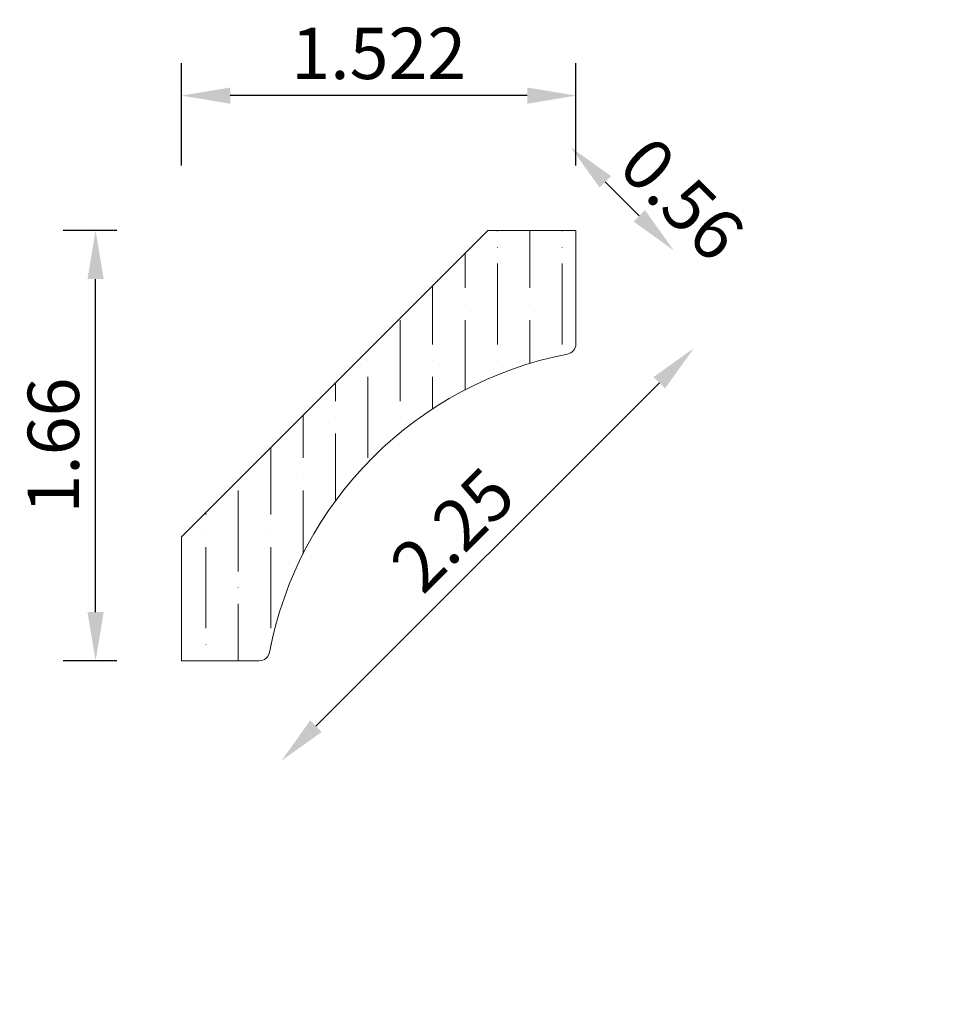
# Model space of a CAD drawing. Extents: x -4.63 to -1.09, y 3.07 to 6.87.
import ezdxf

# ---------------------------------------------------------------- set-up
doc = ezdxf.new("R2010")
doc.units = 0
doc.header["$MEASUREMENT"] = 0
doc.layers.get('0').update_dxf_attribs({"lineweight": 0})
doc.styles.get("Standard").update_dxf_attribs({"font": 'Times New Roman.ttf'})
doc.dimstyles.get("Standard").update_dxf_attribs({"dimtxt": 0.198, "dimasz": 0.188, "dimexe": 0.125, "dimexo": 0.25, "dimgap": 0.0625, "dimtad": 1, "dimdec": 4, "dimrnd": 0.001, "dimdsep": 46, "dimtxsty": 'Standard', "dimcen": 0.09, "dimclrd": 7, "dimclre": 7, "dimclrt": 7, "dimadec": 0, "dimazin": 0, "dimtfac": 1, "dimtdec": 4, "dimtmove": 0, "dimatfit": 0, "dimfxl": 1, "dimtolj": 1, "dimtzin": 0, "dimarcsym": 0})

# ---------------------------------------------------------------- blocks, each defined once
blk = doc.blocks.new('*D1')
at = {"color": 7, "linetype": 'ByBlock', "lineweight": -2, "transparency": 16777216}
blk.add_line((-2.1624, 5.4711), (-3.4875, 4.146), dxfattribs=at)
at = {"color": 7, "linetype": 'Continuous', "transparency": 16777216}
for points in [[(-2.1846, 5.4932), (-2.1403, 5.4489), (-2.0295, 5.604)], [(-3.5097, 4.1681), (-3.4654, 4.1238), (-3.6204, 4.0131)]]:
    blk.add_solid(points, dxfattribs=at)
at = {"layer": 'Defpoints', "color": 0, "linetype": 'Continuous', "transparency": 16777216}
for p in [(-1.0898, 4.6643), (-3.6204, 4.0131), (-2.6807, 3.0733)]:
    blk.add_point(p, dxfattribs=at)
at = {"color": 7, "linetype": 'Continuous', "transparency": 16777216, "insert": (-2.9596, 4.9043), "char_height": 0.198, "attachment_point": 5, "rotation": 45}
blk.add_mtext('\\A1;2.25', dxfattribs=at)
blk = doc.blocks.new('*D2')
at = {"color": 7, "linetype": 'ByBlock', "lineweight": -2, "transparency": 16777216}
blk.add_line((-2.3712, 6.2461), (-2.2396, 6.1146), dxfattribs=at)
at = {"color": 7, "linetype": 'Continuous', "transparency": 16777216}
for points in [[(-2.349, 6.2682), (-2.3933, 6.2239), (-2.5041, 6.379)], [(-2.2175, 6.1367), (-2.2618, 6.0924), (-2.1067, 5.9816)]]:
    blk.add_solid(points, dxfattribs=at)
at = {"layer": 'Defpoints', "color": 0, "linetype": 'Continuous', "transparency": 16777216}
for p in [(-2.2609, 6.6222), (-1.8635, 6.2248), (-2.1067, 5.9816)]:
    blk.add_point(p, dxfattribs=at)
at = {"color": 7, "linetype": 'Continuous', "transparency": 16777216, "insert": (-2.0744, 6.1798), "char_height": 0.198, "attachment_point": 5, "rotation": 315}
blk.add_mtext('\\A1;0.56', dxfattribs=at)
blk = doc.blocks.new('*D10')
at = {"color": 7, "linetype": 'ByBlock', "lineweight": -2, "transparency": 16777216}
for p, q in [((-4.256, 6.0588), (-4.4628, 6.0588)), ((-4.3378, 4.5866), (-4.3378, 5.8708)), ((-4.256, 4.3986), (-4.4628, 4.3986))]:
    blk.add_line(p, q, dxfattribs=at)
at = {"color": 7, "transparency": 16777216}
for points in [[(-4.3691, 5.8708), (-4.3065, 5.8708), (-4.3378, 6.0588)], [(-4.3691, 4.5866), (-4.3065, 4.5866), (-4.3378, 4.3986)]]:
    blk.add_solid(points, dxfattribs=at)
at = {"layer": 'Defpoints', "color": 0, "transparency": 16777216}
for p in [(-4.3378, 6.0588), (-4.006, 6.0588), (-4.006, 4.3986)]:
    blk.add_point(p, dxfattribs=at)
at = {"color": 7, "transparency": 16777216, "insert": (-4.5007, 5.2287), "char_height": 0.198, "attachment_point": 5, "rotation": 90}
blk.add_mtext('\\A1;1.66', dxfattribs=at)
blk = doc.blocks.new('*D11')
at = {"color": 7, "linetype": 'ByBlock', "lineweight": -2, "transparency": 16777216}
for p, q in [((-4.006, 6.3088), (-4.006, 6.7036)), ((-2.4843, 6.3088), (-2.4843, 6.7036)), ((-2.6723, 6.5786), (-3.818, 6.5786))]:
    blk.add_line(p, q, dxfattribs=at)
at = {"color": 7, "transparency": 16777216}
for points in [[(-3.818, 6.6099), (-3.818, 6.5472), (-4.006, 6.5786)], [(-2.6723, 6.6099), (-2.6723, 6.5472), (-2.4843, 6.5786)]]:
    blk.add_solid(points, dxfattribs=at)
at = {"layer": 'Defpoints', "color": 0, "transparency": 16777216}
for p in [(-4.006, 6.5786), (-4.006, 6.0588), (-2.4843, 6.0588)]:
    blk.add_point(p, dxfattribs=at)
at = {"color": 7, "transparency": 16777216, "insert": (-3.2451, 6.7415), "char_height": 0.198, "attachment_point": 5}
blk.add_mtext('\\A1;1.522', dxfattribs=at)

msp = doc.modelspace()

# ---------------------------------------------------------------- hatches: boundary and pattern name
at = {"linetype": 'Continuous', "lineweight": 0}
h = msp.add_hatch(dxfattribs=at)
h.set_pattern_fill('ANSI36', angle=-135, style=0)
h.set_pattern_definition([(270, (-10.28728, 5.4932), (0.125, -0.21875), [0.3125, -0.0625, 0.0004375, -0.0620625])])
h.paths.add_polyline_path([(-2.82428, 6.05885), (-4.00596, 4.87717), (-4.00596, 4.39856), (-3.70633, 4.39856), (-3.70429, 4.39862), (-3.70225, 4.39877), (-3.70023, 4.39903), (-3.69821, 4.3994), (-3.69622, 4.39986), (-3.69426, 4.40043), (-3.69233, 4.4011), (-3.69043, 4.40186), (-3.68858, 4.40272), (-3.68677, 4.40368), (-3.68502, 4.40472), (-3.68332, 4.40586), (-3.68168, 4.40708), (-3.6801, 4.40838), (-3.67859, 4.40976), (-3.67716, 4.41121), (-3.6758, 4.41274), (-3.67452, 4.41433), (-3.67333, 4.41599), (-3.67222, 4.41771), (-3.6712, 4.41948), (-3.67027, 4.4213), (-3.66944, 4.42317), (-3.6687, 4.42507), (-3.66806, 4.42701), (-3.66752, 4.42898), (-3.66709, 4.43098), (-3.651, 4.50432), (-3.63115, 4.57673), (-3.60757, 4.64801), (-3.58033, 4.71798), (-3.54951, 4.78645), (-3.51519, 4.85323), (-3.47746, 4.91814), (-3.43642, 4.98102), (-3.39218, 5.04168), (-3.34486, 5.09998), (-3.29459, 5.15574), (-3.2415, 5.20884), (-3.18573, 5.25911), (-3.12743, 5.30643), (-3.06677, 5.35067), (-3.00389, 5.39171), (-2.93898, 5.42944), (-2.8722, 5.46376), (-2.80374, 5.49458), (-2.73377, 5.52182), (-2.66248, 5.54539), (-2.59007, 5.56525), (-2.51673, 5.58134), (-2.51474, 5.58177), (-2.51276, 5.58231), (-2.51082, 5.58295), (-2.50892, 5.58369), (-2.50705, 5.58452), (-2.50523, 5.58545), (-2.50346, 5.58647), (-2.50174, 5.58758), (-2.50009, 5.58877), (-2.49849, 5.59005), (-2.49696, 5.59141), (-2.49551, 5.59284), (-2.49413, 5.59435), (-2.49283, 5.59593), (-2.49161, 5.59757), (-2.49047, 5.59927), (-2.48943, 5.60102), (-2.48847, 5.60283), (-2.48761, 5.60468), (-2.48685, 5.60658), (-2.48618, 5.60851), (-2.48561, 5.61047), (-2.48515, 5.61246), (-2.48478, 5.61447), (-2.48452, 5.6165), (-2.48437, 5.61854), (-2.48432, 5.62058), (-2.48432, 6.05885)])

# ---------------------------------------------------------------- linework, layer by layer
at = {"color": 7, "linetype": 'Continuous'}
for p, q in [((-2.82428, 6.05885), (-4.00596, 4.87717)), ((-2.82428, 6.05885), (-2.48432, 6.05885)), ((-2.48432, 5.62058), (-2.48432, 6.05885)), ((-4.00596, 4.87717), (-4.00596, 4.39856)), ((-4.00596, 4.39856), (-3.70633, 4.39856))]:
    msp.add_line(p, q, dxfattribs=at)
for centre, radius, start, end in [((-2.52428, 5.62058), 0.03996, 280.886, 0), ((-2.24282, 4.15707), 1.45036, 100.886, 169.11401), ((-3.70633, 4.43853), 0.03996, 269.99998, 349.11401)]:
    msp.add_arc(centre, radius, start, end, dxfattribs=at)

# ---------------------------------------------------------------- dimensions: what is measured, and where the dimension line sits
at = {"color": 7}
dim = msp.add_linear_dim(base=(-4.00596, 6.57857), p1=(-2.48432, 6.05885), p2=(-4.00596, 6.05885), dimstyle='Standard', dxfattribs=at)
dim.commit()
dim.dimension.update_dxf_attribs({"geometry": '*D11', "text_midpoint": (-3.24514, 6.57857), "dimtype": 160})
at = {"color": 7, "linetype": 'Continuous'}
for base, p1, p2, angle, picture, middle in [((-2.10671, 5.98163), (-2.2609, 6.62223), (-1.8635, 6.22484), 315, '*D2', (-2.18964, 6.06455)), ((-3.62045, 4.01305), (-1.08976, 4.66429), (-2.68072, 3.07332), 225, '*D1', (-2.84437, 4.78913))]:
    dim = msp.add_linear_dim(base=base, p1=p1, p2=p2, angle=angle, dimstyle='Standard', override={"dimdec": 2, "dimrnd": 0.01, "dimzin": 3, "dimse1": 1, "dimse2": 1, "dimtdec": 2}, dxfattribs=at)
    dim.commit()
    dim.dimension.update_dxf_attribs({"geometry": picture, "text_midpoint": middle, "dimtype": 161})
at = {"color": 7}
dim = msp.add_linear_dim(base=(-4.3378, 6.05885), p1=(-4.00596, 4.39856), p2=(-4.00596, 6.05885), angle=90, dimstyle='Standard', dxfattribs=at)
dim.commit()
dim.dimension.update_dxf_attribs({"geometry": '*D10', "text_midpoint": (-4.50073, 5.22871)})

doc.saveas('drawing.dxf')
